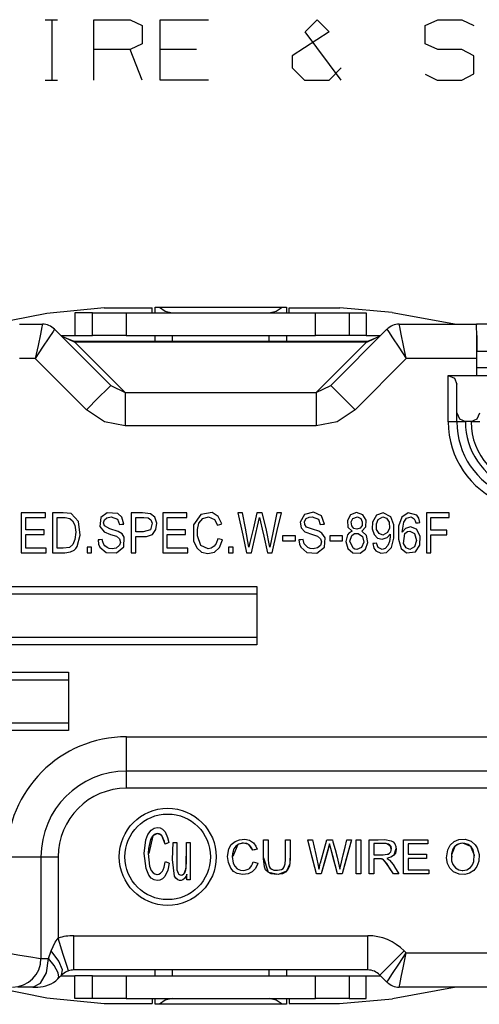
# Model space of a CAD drawing. Units: inches. Extents: x 0 to 16.4, y 0 to 36.1.
# Drawn here: x 2 to 2.6, y 27.3 to 28.6 of the extents above; entities that cross this region are included whole.
import ezdxf

# ---------------------------------------------------------------- set-up
doc = ezdxf.new("R2010")
doc.units = ezdxf.units.IN
doc.header["$MEASUREMENT"] = 0
doc.layers.add('dims', color=7, linetype='Continuous', true_color=0xffffff)
doc.layers.add('geom', color=7, linetype='Continuous', true_color=0xffffff)

msp = doc.modelspace()

# ---------------------------------------------------------------- linework, layer by layer
at = {"layer": 'dims', "color": 7, "linetype": 'Continuous'}
for p, q in [((2.0321, 28.5865), (2.048, 28.5865)), ((2.0405, 28.5865), (2.0405, 28.5073)), ((2.096, 28.5073), (2.096, 28.5865)), ((2.096, 28.5865), (2.1435, 28.5865)), ((2.1435, 28.5865), (2.1593, 28.579)), ((2.1831, 28.5073), (2.1831, 28.5865)), ((2.1831, 28.5865), (2.2465, 28.5865)), ((2.3733, 28.5706), (2.3891, 28.5865)), ((2.3891, 28.5865), (2.405, 28.5706)), ((2.531, 28.579), (2.5476, 28.5865)), ((2.5476, 28.5865), (2.5793, 28.5865)), ((2.5793, 28.5865), (2.5951, 28.579)), ((2.1593, 28.579), (2.1593, 28.5548)), ((2.405, 28.5706), (2.3566, 28.539)), ((2.4208, 28.5073), (2.3733, 28.5706)), ((2.531, 28.5548), (2.531, 28.579)), ((2.1435, 28.5473), (2.096, 28.5473)), ((2.1593, 28.5548), (2.1435, 28.5473)), ((2.1593, 28.5073), (2.1435, 28.5473)), ((2.2306, 28.5473), (2.1831, 28.5473)), ((2.5476, 28.5473), (2.531, 28.5548)), ((2.5793, 28.5473), (2.5476, 28.5473)), ((2.5951, 28.539), (2.5793, 28.5473)), ((2.3566, 28.539), (2.3566, 28.5231)), ((2.5951, 28.5156), (2.5951, 28.539)), ((2.3566, 28.5231), (2.3725, 28.5073)), ((2.405, 28.5073), (2.4208, 28.5231)), ((2.0321, 28.5073), (2.048, 28.5073)), ((2.2465, 28.5073), (2.1831, 28.5073)), ((2.3725, 28.5073), (2.405, 28.5073)), ((2.531, 28.5148), (2.5468, 28.5073)), ((2.5468, 28.5073), (2.5793, 28.5073)), ((2.5793, 28.5073), (2.5951, 28.5156))]:
    msp.add_line(p, q, dxfattribs=at)
at = {"layer": 'geom', "color": 7, "linetype": 'Continuous'}
for p, q in [((2.1096, 28.2084), (2.034, 28.2009)), ((2.1096, 28.2084), (2.1726, 28.2084)), ((2.1726, 28.2019), (2.1726, 28.2084)), ((2.1764, 28.2094), (2.1779, 28.2094)), ((2.1764, 28.2019), (2.1764, 28.2094)), ((2.1779, 28.2094), (2.1821, 28.2094)), ((2.1821, 28.2094), (2.3432, 28.2094)), ((2.1821, 28.2094), (2.1897, 28.2038)), ((2.3356, 28.2038), (2.3432, 28.2094)), ((2.3432, 28.2094), (2.3474, 28.2094)), ((2.3474, 28.2094), (2.3489, 28.2094)), ((2.3489, 28.2094), (2.3489, 28.2019)), ((2.3526, 28.2084), (2.419, 28.2084)), ((2.3526, 28.2019), (2.3526, 28.2084)), ((2.488, 28.2022), (2.419, 28.2084)), ((2.034, 28.2009), (1.9873, 28.1916)), ((2.0711, 28.2019), (2.0711, 28.1719)), ((2.0939, 28.2019), (2.0711, 28.2019)), ((2.0939, 28.2019), (2.1022, 28.2019)), ((2.0939, 28.1719), (2.0939, 28.2019)), ((2.1022, 28.2019), (2.1181, 28.2019)), ((2.1181, 28.2019), (2.1382, 28.2019)), ((2.1382, 28.2019), (2.3869, 28.2019)), ((2.1382, 28.2019), (2.1382, 28.1719)), ((2.1897, 28.2038), (2.1989, 28.2019)), ((2.3264, 28.2019), (2.3356, 28.2038)), ((2.3869, 28.2019), (2.4071, 28.2019)), ((2.3869, 28.1719), (2.3869, 28.2019)), ((2.4071, 28.2019), (2.423, 28.2019)), ((2.423, 28.2019), (2.4312, 28.2019)), ((2.4312, 28.2019), (2.4538, 28.2019)), ((2.4312, 28.2019), (2.4312, 28.1719)), ((2.4538, 28.2019), (2.4538, 28.1719)), ((2.488, 28.2022), (2.5724, 28.1869)), ((1.9982, 28.1869), (2.0283, 28.1869)), ((2.0276, 28.1834), (2.0256, 28.1737)), ((2.0283, 28.1869), (2.0276, 28.1834)), ((2.497, 28.1869), (2.5986, 28.1869)), ((2.4977, 28.1834), (2.497, 28.1869)), ((2.4997, 28.1737), (2.4977, 28.1834)), ((2.5987, 28.1869), (2.5986, 28.1869)), ((2.5988, 28.1834), (2.5986, 28.1869)), ((2.5987, 28.1869), (2.5987, 28.1861)), ((2.6999, 28.1869), (2.5987, 28.1869)), ((2.5989, 28.1737), (2.5988, 28.1834)), ((2.0256, 28.1737), (2.0226, 28.1591)), ((2.0368, 28.169), (2.0286, 28.1566)), ((2.0423, 28.1774), (2.0368, 28.169)), ((2.0442, 28.1803), (2.0423, 28.1774)), ((2.0442, 28.1803), (2.118, 28.1065)), ((2.0526, 28.1719), (2.0711, 28.1719)), ((2.0705, 28.1633), (2.0535, 28.171)), ((2.0535, 28.171), (2.0695, 28.1644)), ((2.0711, 28.1719), (2.0939, 28.1719)), ((2.1022, 28.1719), (2.0939, 28.1719)), ((2.1181, 28.1719), (2.1022, 28.1719)), ((2.1382, 28.1719), (2.1181, 28.1719)), ((2.1382, 28.1719), (2.3869, 28.1719)), ((2.1764, 28.1644), (2.1764, 28.1719)), ((2.1989, 28.1719), (2.1989, 28.1644)), ((2.3264, 28.1644), (2.3264, 28.1719)), ((2.3489, 28.1719), (2.3489, 28.1644)), ((2.4071, 28.1719), (2.3869, 28.1719)), ((2.423, 28.1719), (2.4071, 28.1719)), ((2.4073, 28.1065), (2.481, 28.1803)), ((2.4312, 28.1719), (2.423, 28.1719)), ((2.4538, 28.1719), (2.4312, 28.1719)), ((2.4538, 28.1719), (2.4726, 28.1719)), ((2.4717, 28.171), (2.4548, 28.1633)), ((2.4558, 28.1644), (2.4717, 28.171)), ((2.481, 28.1803), (2.483, 28.1774)), ((2.483, 28.1774), (2.4884, 28.169)), ((2.4884, 28.169), (2.4966, 28.1566)), ((2.5027, 28.1591), (2.4997, 28.1737)), ((2.599, 28.1591), (2.5989, 28.1737)), ((2.5989, 28.1721), (2.5992, 28.151)), ((2.0226, 28.1591), (2.019, 28.1419)), ((2.0286, 28.1566), (2.019, 28.1419)), ((2.0695, 28.1644), (2.0711, 28.1644)), ((2.07, 28.1641), (2.0695, 28.1644)), ((2.0705, 28.1633), (2.07, 28.1641)), ((2.0711, 28.1633), (2.0705, 28.1633)), ((2.0711, 28.1644), (2.4542, 28.1644)), ((2.0711, 28.1641), (2.0711, 28.1644)), ((2.0711, 28.1633), (2.0711, 28.1641)), ((2.4542, 28.1633), (2.0711, 28.1633)), ((2.0711, 28.1633), (2.1372, 28.0972)), ((2.3881, 28.0972), (2.4542, 28.1633)), ((2.4542, 28.1644), (2.4558, 28.1644)), ((2.4542, 28.1641), (2.4542, 28.1644)), ((2.4542, 28.1633), (2.4542, 28.1641)), ((2.4548, 28.1633), (2.4542, 28.1633)), ((2.4548, 28.1633), (2.4553, 28.1641)), ((2.4553, 28.1641), (2.4558, 28.1644)), ((2.4966, 28.1566), (2.5063, 28.1419)), ((2.5063, 28.1419), (2.5027, 28.1591)), ((2.599, 28.1419), (2.599, 28.1591)), ((2.5992, 28.13), (2.5992, 28.151)), ((2.6999, 28.151), (2.5992, 28.151)), ((2.019, 28.1419), (1.9983, 28.1419)), ((2.0862, 28.0747), (2.019, 28.1419)), ((2.5063, 28.1419), (2.4391, 28.0747)), ((2.599, 28.1419), (2.5063, 28.1419)), ((2.599, 28.1194), (2.599, 28.1419)), ((2.5992, 28.1194), (2.5992, 28.13)), ((2.5992, 28.13), (2.6565, 28.13)), ((2.5615, 28.0586), (2.5615, 28.1194)), ((2.5615, 28.1194), (2.599, 28.1194)), ((2.5615, 28.1194), (2.5695, 28.1161)), ((2.599, 28.1194), (2.614, 28.1194)), ((2.118, 28.1065), (2.1137, 28.1022)), ((2.118, 28.1065), (2.1372, 28.0972)), ((2.3881, 28.0972), (2.4073, 28.1065)), ((2.4073, 28.1065), (2.4115, 28.1022)), ((2.5695, 28.1161), (2.5728, 28.1081)), ((2.5728, 28.0706), (2.5728, 28.1081)), ((2.1021, 28.0906), (2.0862, 28.0747)), ((2.1137, 28.1022), (2.1021, 28.0906)), ((2.1372, 28.0972), (2.3881, 28.0972)), ((2.1372, 28.0972), (2.1372, 28.0886)), ((2.3881, 28.0972), (2.3881, 28.0886)), ((2.4115, 28.1022), (2.4232, 28.0906)), ((2.4232, 28.0906), (2.4391, 28.0747)), ((2.1372, 28.0886), (2.1372, 28.0729)), ((2.3881, 28.0886), (2.3881, 28.0729)), ((2.1097, 28.0589), (2.0862, 28.0747)), ((2.1372, 28.0729), (2.1372, 28.0533)), ((2.3881, 28.0729), (2.3881, 28.0533)), ((2.4391, 28.0747), (2.4155, 28.0589)), ((2.5728, 28.0586), (2.5728, 28.0706)), ((2.5728, 28.0706), (2.5761, 28.0627)), ((2.5995, 28.0627), (2.6028, 28.0706)), ((2.1372, 28.0533), (2.1097, 28.0589)), ((2.3881, 28.0533), (2.1372, 28.0533)), ((2.4155, 28.0589), (2.3881, 28.0533)), ((2.5695, 28.0586), (2.5615, 28.0586)), ((2.5728, 28.0586), (2.5695, 28.0586)), ((2.5761, 28.0586), (2.5728, 28.0586)), ((2.5761, 28.0627), (2.584, 28.0594)), ((2.584, 28.0586), (2.5761, 28.0586)), ((2.5915, 28.0594), (2.584, 28.0594)), ((2.584, 28.0594), (2.584, 28.0586)), ((2.5915, 28.0594), (2.5995, 28.0627)), ((2.5915, 28.0586), (2.5915, 28.0594)), ((2.5995, 28.0586), (2.5915, 28.0586)), ((2.6028, 28.0586), (2.5995, 28.0586)), ((2.0144, 27.9394), (2.0004, 27.9394)), ((2.0004, 27.9394), (2.0004, 27.91)), ((2.0323, 27.9394), (2.0144, 27.9394)), ((2.0323, 27.9366), (2.0323, 27.9394)), ((2.0323, 27.9332), (2.0323, 27.9366)), ((2.0556, 27.9394), (2.0417, 27.9394)), ((2.0417, 27.9394), (2.0417, 27.91)), ((2.0659, 27.9383), (2.0556, 27.9394)), ((2.0757, 27.9279), (2.0659, 27.9383)), ((2.1133, 27.9395), (2.105, 27.9332)), ((2.1273, 27.9383), (2.1133, 27.9395)), ((2.1325, 27.9336), (2.1273, 27.9383)), ((2.16, 27.9394), (2.145, 27.9394)), ((2.145, 27.9394), (2.145, 27.91)), ((2.1705, 27.9382), (2.16, 27.9394)), ((2.1759, 27.9338), (2.1705, 27.9382)), ((2.2003, 27.9394), (2.1863, 27.9394)), ((2.1863, 27.9394), (2.1863, 27.91)), ((2.2181, 27.9394), (2.2003, 27.9394)), ((2.2181, 27.9366), (2.2181, 27.9394)), ((2.2181, 27.9332), (2.2181, 27.9366)), ((2.2363, 27.9373), (2.2268, 27.9235)), ((2.2513, 27.9396), (2.2363, 27.9373)), ((2.2594, 27.9345), (2.2513, 27.9396)), ((2.2878, 27.9394), (2.2851, 27.9394)), ((2.2851, 27.9394), (2.2915, 27.91)), ((2.2913, 27.9394), (2.2878, 27.9394)), ((2.2951, 27.9194), (2.2913, 27.9394)), ((2.3102, 27.9394), (2.3055, 27.9195)), ((2.3133, 27.9394), (2.3102, 27.9394)), ((2.3172, 27.9394), (2.3133, 27.9394)), ((2.3221, 27.9189), (2.3172, 27.9394)), ((2.3363, 27.9394), (2.3309, 27.9132)), ((2.3389, 27.9394), (2.3363, 27.9394)), ((2.3368, 27.9163), (2.3422, 27.9394)), ((2.3422, 27.9394), (2.3389, 27.9394)), ((2.3725, 27.9372), (2.3671, 27.9272)), ((2.3846, 27.9401), (2.3725, 27.9372)), ((2.3951, 27.9353), (2.3846, 27.9401)), ((2.4331, 27.9367), (2.4289, 27.9294)), ((2.441, 27.9396), (2.4331, 27.9367)), ((2.4492, 27.9369), (2.441, 27.9396)), ((2.4537, 27.9298), (2.4492, 27.9369)), ((2.4671, 27.9364), (2.462, 27.9269)), ((2.4761, 27.9395), (2.4671, 27.9364)), ((2.486, 27.934), (2.4761, 27.9395)), ((2.5086, 27.9393), (2.5004, 27.9336)), ((2.5203, 27.9361), (2.5086, 27.9393)), ((2.5227, 27.9325), (2.5203, 27.9361)), ((2.546, 27.9394), (2.5329, 27.9394)), ((2.5329, 27.9394), (2.5329, 27.91)), ((2.5626, 27.9394), (2.546, 27.9394)), ((2.5626, 27.9366), (2.5626, 27.9394)), ((2.5626, 27.9332), (2.5626, 27.9366)), ((2.0064, 27.9261), (2.0064, 27.9332)), ((2.0064, 27.9332), (2.0209, 27.9332)), ((2.0064, 27.9171), (2.0064, 27.9261)), ((2.0209, 27.9332), (2.0323, 27.9332)), ((2.0477, 27.9332), (2.0583, 27.9331)), ((2.0477, 27.9155), (2.0477, 27.9332)), ((2.0583, 27.9331), (2.0642, 27.9321)), ((2.0642, 27.9321), (2.068, 27.9289)), ((2.068, 27.9289), (2.0709, 27.923)), ((2.0709, 27.923), (2.072, 27.9138)), ((2.078, 27.9099), (2.0757, 27.9279)), ((2.105, 27.9332), (2.1038, 27.9214)), ((2.1087, 27.926), (2.1098, 27.93)), ((2.1098, 27.9223), (2.1087, 27.926)), ((2.1098, 27.93), (2.113, 27.9329)), ((2.113, 27.9329), (2.1188, 27.934)), ((2.1188, 27.934), (2.1271, 27.9308)), ((2.1271, 27.9308), (2.1295, 27.9241)), ((2.1295, 27.9241), (2.1327, 27.9243)), ((2.1352, 27.9245), (2.1325, 27.9336)), ((2.1327, 27.9243), (2.1352, 27.9245)), ((2.1509, 27.9332), (2.1615, 27.9332)), ((2.1509, 27.9249), (2.1509, 27.9332)), ((2.1509, 27.9144), (2.1509, 27.9249)), ((2.1615, 27.9332), (2.1674, 27.9327)), ((2.1674, 27.9327), (2.1706, 27.9302)), ((2.1723, 27.9258), (2.1701, 27.9169)), ((2.1706, 27.9302), (2.1723, 27.9258)), ((2.1785, 27.9259), (2.1759, 27.9338)), ((2.1775, 27.9174), (2.1785, 27.9259)), ((2.1922, 27.9261), (2.1922, 27.9332)), ((2.1922, 27.9332), (2.2067, 27.9332)), ((2.1922, 27.9171), (2.1922, 27.9261)), ((2.2067, 27.9332), (2.2181, 27.9332)), ((2.2268, 27.9235), (2.227, 27.9025)), ((2.232, 27.9176), (2.234, 27.9258)), ((2.234, 27.9258), (2.2389, 27.9318)), ((2.2389, 27.9318), (2.2465, 27.934)), ((2.2465, 27.934), (2.2546, 27.9307)), ((2.2546, 27.9307), (2.2584, 27.9232)), ((2.2584, 27.9232), (2.2616, 27.9241)), ((2.2641, 27.9248), (2.2594, 27.9345)), ((2.2616, 27.9241), (2.2641, 27.9248)), ((2.311, 27.922), (2.3136, 27.933)), ((2.3136, 27.933), (2.3148, 27.9274)), ((2.3148, 27.9274), (2.3169, 27.9181)), ((2.3671, 27.9272), (2.3683, 27.9198)), ((2.3728, 27.9281), (2.375, 27.9317)), ((2.3729, 27.9239), (2.3728, 27.9281)), ((2.3753, 27.9207), (2.3729, 27.9239)), ((2.375, 27.9317), (2.3786, 27.9335)), ((2.3786, 27.9335), (2.3827, 27.934)), ((2.3827, 27.934), (2.391, 27.9308)), ((2.391, 27.9308), (2.3934, 27.9241)), ((2.3934, 27.9241), (2.3966, 27.9243)), ((2.399, 27.9245), (2.3951, 27.9353)), ((2.3966, 27.9243), (2.399, 27.9245)), ((2.4289, 27.9294), (2.4296, 27.9207)), ((2.4341, 27.9273), (2.4361, 27.9318)), ((2.4347, 27.9224), (2.4341, 27.9273)), ((2.4361, 27.9318), (2.4421, 27.9342)), ((2.4421, 27.9342), (2.4467, 27.9318)), ((2.4483, 27.9227), (2.4457, 27.919)), ((2.4467, 27.9318), (2.4486, 27.9276)), ((2.4486, 27.9276), (2.4483, 27.9227)), ((2.4534, 27.9211), (2.4537, 27.9298)), ((2.462, 27.9269), (2.4617, 27.9183)), ((2.4671, 27.9247), (2.4695, 27.9307)), ((2.4674, 27.9174), (2.4671, 27.9247)), ((2.4695, 27.9307), (2.4757, 27.9342)), ((2.4757, 27.9342), (2.4805, 27.9324)), ((2.4805, 27.9324), (2.4837, 27.927)), ((2.4837, 27.927), (2.4841, 27.9194)), ((2.49, 27.9235), (2.486, 27.934)), ((2.4902, 27.9063), (2.49, 27.9235)), ((2.5004, 27.9336), (2.4963, 27.9218)), ((2.501, 27.914), (2.503, 27.927)), ((2.503, 27.927), (2.5066, 27.9325)), ((2.5066, 27.9325), (2.5126, 27.9341)), ((2.5126, 27.9341), (2.5168, 27.9315)), ((2.5168, 27.9315), (2.5181, 27.929)), ((2.5181, 27.929), (2.5189, 27.9261)), ((2.5189, 27.9261), (2.5219, 27.9264)), ((2.5219, 27.9264), (2.5243, 27.9265)), ((2.5243, 27.9265), (2.5227, 27.9325)), ((2.5388, 27.926), (2.5388, 27.9332)), ((2.5388, 27.9332), (2.5522, 27.9332)), ((2.5388, 27.9168), (2.5388, 27.926)), ((2.5522, 27.9332), (2.5626, 27.9332)), ((2.0004, 27.91), (2.0004, 27.8869)), ((2.017, 27.9171), (2.0064, 27.9171)), ((2.0064, 27.903), (2.0064, 27.9108)), ((2.0064, 27.9108), (2.0199, 27.9108)), ((2.0305, 27.9171), (2.017, 27.9171)), ((2.0199, 27.9108), (2.0305, 27.9108)), ((2.0305, 27.9143), (2.0305, 27.9171)), ((2.0305, 27.9108), (2.0305, 27.9143)), ((2.0417, 27.91), (2.0417, 27.8869)), ((2.0477, 27.8931), (2.0477, 27.9155)), ((2.072, 27.9138), (2.0711, 27.9043)), ((2.0739, 27.8952), (2.078, 27.9099)), ((2.1038, 27.9214), (2.1094, 27.9143)), ((2.1094, 27.9143), (2.1178, 27.911)), ((2.1168, 27.9185), (2.1098, 27.9223)), ((2.128, 27.9149), (2.1168, 27.9185)), ((2.1178, 27.911), (2.1257, 27.9085)), ((2.1329, 27.9116), (2.128, 27.9149)), ((2.1356, 27.9072), (2.1329, 27.9116)), ((2.145, 27.91), (2.145, 27.8869)), ((2.1608, 27.9144), (2.1509, 27.9144)), ((2.1701, 27.9169), (2.1608, 27.9144)), ((2.165, 27.9083), (2.173, 27.9109)), ((2.173, 27.9109), (2.1775, 27.9174)), ((2.1863, 27.91), (2.1863, 27.8869)), ((2.2028, 27.9171), (2.1922, 27.9171)), ((2.1922, 27.903), (2.1922, 27.9108)), ((2.1922, 27.9108), (2.2057, 27.9108)), ((2.2164, 27.9171), (2.2028, 27.9171)), ((2.2057, 27.9108), (2.2164, 27.9108)), ((2.2164, 27.9143), (2.2164, 27.9171)), ((2.2164, 27.9108), (2.2164, 27.9143)), ((2.232, 27.909), (2.232, 27.9176)), ((2.2915, 27.91), (2.2966, 27.8869)), ((2.2997, 27.8942), (2.2951, 27.9194)), ((2.3055, 27.9195), (2.3018, 27.9039)), ((2.3029, 27.8869), (2.3087, 27.9121)), ((2.3087, 27.9121), (2.311, 27.922)), ((2.3169, 27.9181), (2.3191, 27.9088)), ((2.327, 27.8942), (2.3221, 27.9189)), ((2.3309, 27.9132), (2.327, 27.8942)), ((2.33, 27.8869), (2.3368, 27.9163)), ((2.3683, 27.9198), (2.3732, 27.9143)), ((2.3732, 27.9143), (2.3831, 27.9107)), ((2.3831, 27.9178), (2.3753, 27.9207)), ((2.3913, 27.9152), (2.3831, 27.9178)), ((2.3831, 27.9107), (2.3895, 27.9085)), ((2.3953, 27.9128), (2.3913, 27.9152)), ((2.3997, 27.9065), (2.3953, 27.9128)), ((2.429, 27.9105), (2.4269, 27.9016)), ((2.4312, 27.9131), (2.429, 27.9105)), ((2.4296, 27.9207), (2.4351, 27.9152)), ((2.4351, 27.9152), (2.4312, 27.9131)), ((2.4373, 27.9189), (2.4347, 27.9224)), ((2.4348, 27.9095), (2.4385, 27.9121)), ((2.4414, 27.9177), (2.4373, 27.9189)), ((2.4385, 27.9121), (2.4433, 27.9123)), ((2.4457, 27.919), (2.4414, 27.9177)), ((2.4433, 27.9123), (2.4488, 27.9082)), ((2.4478, 27.9152), (2.4534, 27.9211)), ((2.4542, 27.9096), (2.4478, 27.9152)), ((2.4558, 27.9004), (2.4542, 27.9096)), ((2.4617, 27.9183), (2.4641, 27.9111)), ((2.4641, 27.9111), (2.4687, 27.9063)), ((2.4705, 27.9122), (2.4674, 27.9174)), ((2.4755, 27.9102), (2.4705, 27.9122)), ((2.4818, 27.9134), (2.4755, 27.9102)), ((2.4814, 27.907), (2.4851, 27.9115)), ((2.4841, 27.9194), (2.4818, 27.9134)), ((2.4851, 27.9115), (2.4851, 27.9079)), ((2.4963, 27.9218), (2.4959, 27.9046)), ((2.5052, 27.9188), (2.501, 27.914)), ((2.5026, 27.8991), (2.5045, 27.9122)), ((2.5045, 27.9122), (2.5078, 27.9148)), ((2.5119, 27.921), (2.5052, 27.9188)), ((2.5078, 27.9148), (2.5109, 27.9154)), ((2.5109, 27.9154), (2.5173, 27.9121)), ((2.5198, 27.9177), (2.5119, 27.921)), ((2.5173, 27.9121), (2.5196, 27.9031)), ((2.5246, 27.9087), (2.5198, 27.9177)), ((2.5329, 27.91), (2.5329, 27.8869)), ((2.5479, 27.9168), (2.5388, 27.9168)), ((2.5388, 27.9002), (2.5388, 27.9106)), ((2.5388, 27.9106), (2.5504, 27.9106)), ((2.5595, 27.9168), (2.5479, 27.9168)), ((2.5504, 27.9106), (2.5595, 27.9106)), ((2.5595, 27.9141), (2.5595, 27.9168)), ((2.5595, 27.9106), (2.5595, 27.9141)), ((2.0064, 27.8931), (2.0064, 27.903)), ((2.0684, 27.8978), (2.0637, 27.894)), ((2.0711, 27.9043), (2.0684, 27.8978)), ((2.1039, 27.9041), (2.1014, 27.9038)), ((2.1014, 27.9038), (2.1022, 27.8982)), ((2.1022, 27.8982), (2.1038, 27.8944)), ((2.107, 27.9044), (2.1039, 27.9041)), ((2.1075, 27.9012), (2.107, 27.9044)), ((2.1088, 27.8979), (2.1075, 27.9012)), ((2.1104, 27.8959), (2.1088, 27.8979)), ((2.1297, 27.8967), (2.1253, 27.8931)), ((2.1257, 27.9085), (2.1297, 27.9054)), ((2.1297, 27.9054), (2.1309, 27.9006)), ((2.1309, 27.9006), (2.1297, 27.8967)), ((2.1351, 27.8949), (2.1356, 27.9072)), ((2.1509, 27.9082), (2.165, 27.9083)), ((2.1509, 27.8988), (2.1509, 27.9082)), ((2.1509, 27.8869), (2.1509, 27.8988)), ((2.1922, 27.8931), (2.1922, 27.903)), ((2.227, 27.9025), (2.231, 27.8935)), ((2.2364, 27.8965), (2.232, 27.909)), ((2.2567, 27.8991), (2.2541, 27.8955)), ((2.2587, 27.9054), (2.2567, 27.8991)), ((2.2614, 27.9046), (2.2587, 27.9054)), ((2.2609, 27.8938), (2.2648, 27.9037)), ((2.2648, 27.9037), (2.2614, 27.9046)), ((2.301, 27.9002), (2.2997, 27.8942)), ((2.3018, 27.9039), (2.301, 27.9002)), ((2.3191, 27.9088), (2.3241, 27.8869)), ((2.3512, 27.909), (2.3437, 27.909)), ((2.3437, 27.909), (2.3437, 27.9054)), ((2.3437, 27.9054), (2.3437, 27.9026)), ((2.3437, 27.9026), (2.3532, 27.9026)), ((2.3607, 27.909), (2.3512, 27.909)), ((2.3532, 27.9026), (2.3607, 27.9026)), ((2.3607, 27.9062), (2.3607, 27.909)), ((2.3607, 27.9026), (2.3607, 27.9062)), ((2.3677, 27.9041), (2.3653, 27.9038)), ((2.3653, 27.9038), (2.3661, 27.8982)), ((2.3661, 27.8982), (2.3677, 27.8944)), ((2.3709, 27.9044), (2.3677, 27.9041)), ((2.3724, 27.8985), (2.3709, 27.9044)), ((2.3771, 27.8938), (2.3724, 27.8985)), ((2.3895, 27.9085), (2.3936, 27.9054)), ((2.3936, 27.8966), (2.3897, 27.8934)), ((2.3936, 27.9054), (2.3948, 27.9011)), ((2.3948, 27.9011), (2.3936, 27.8966)), ((2.3987, 27.8943), (2.3997, 27.9065)), ((2.4131, 27.909), (2.4057, 27.909)), ((2.4057, 27.909), (2.4057, 27.9054)), ((2.4057, 27.9054), (2.4057, 27.9026)), ((2.4057, 27.9026), (2.4152, 27.9026)), ((2.4227, 27.909), (2.4131, 27.909)), ((2.4152, 27.9026), (2.4227, 27.9026)), ((2.4227, 27.9062), (2.4227, 27.909)), ((2.4227, 27.9026), (2.4227, 27.9062)), ((2.4269, 27.9016), (2.4294, 27.8925)), ((2.4323, 27.9022), (2.4348, 27.9095)), ((2.4366, 27.8928), (2.4323, 27.9022)), ((2.4504, 27.9007), (2.4476, 27.894)), ((2.4488, 27.9082), (2.4504, 27.9007)), ((2.4528, 27.8917), (2.4558, 27.9004)), ((2.4645, 27.8992), (2.4622, 27.8991)), ((2.4622, 27.8991), (2.4638, 27.893)), ((2.4674, 27.8995), (2.4645, 27.8992)), ((2.4696, 27.8938), (2.4674, 27.8995)), ((2.4687, 27.9063), (2.4746, 27.9046)), ((2.4746, 27.9046), (2.4814, 27.907)), ((2.4842, 27.9018), (2.4823, 27.8963)), ((2.4848, 27.9048), (2.4842, 27.9018)), ((2.4851, 27.9079), (2.4848, 27.9048)), ((2.487, 27.894), (2.4902, 27.9063)), ((2.4959, 27.9046), (2.4996, 27.8924)), ((2.506, 27.8934), (2.5026, 27.8991)), ((2.5196, 27.9031), (2.517, 27.8946)), ((2.5183, 27.8883), (2.524, 27.897)), ((2.524, 27.897), (2.5246, 27.9087)), ((2.5388, 27.8869), (2.5388, 27.9002)), ((2.0004, 27.8869), (2.0188, 27.8869)), ((2.0182, 27.8931), (2.0064, 27.8931)), ((2.0333, 27.8931), (2.0182, 27.8931)), ((2.0188, 27.8869), (2.0333, 27.8869)), ((2.0333, 27.8903), (2.0333, 27.8931)), ((2.0333, 27.8869), (2.0333, 27.8903)), ((2.0417, 27.8869), (2.0506, 27.8869)), ((2.0555, 27.8931), (2.0477, 27.8931)), ((2.0506, 27.8869), (2.0576, 27.8869)), ((2.0637, 27.894), (2.0555, 27.8931)), ((2.0576, 27.8869), (2.0654, 27.888)), ((2.0654, 27.888), (2.0699, 27.8904)), ((2.0699, 27.8904), (2.0723, 27.8927)), ((2.0723, 27.8927), (2.0739, 27.8952)), ((2.0896, 27.8941), (2.0869, 27.8941)), ((2.0869, 27.8941), (2.0869, 27.89)), ((2.0869, 27.89), (2.0869, 27.8869)), ((2.0869, 27.8869), (2.0903, 27.8869)), ((2.093, 27.8941), (2.0896, 27.8941)), ((2.0903, 27.8869), (2.093, 27.8869)), ((2.093, 27.8909), (2.093, 27.8941)), ((2.093, 27.8869), (2.093, 27.8909)), ((2.1038, 27.8944), (2.1122, 27.8873)), ((2.1132, 27.8938), (2.1104, 27.8959)), ((2.1122, 27.8873), (2.1255, 27.8868)), ((2.116, 27.8927), (2.1132, 27.8938)), ((2.12, 27.8922), (2.116, 27.8927)), ((2.1253, 27.8931), (2.12, 27.8922)), ((2.1255, 27.8868), (2.1351, 27.8949)), ((2.145, 27.8869), (2.1483, 27.8869)), ((2.1483, 27.8869), (2.1509, 27.8869)), ((2.1863, 27.8869), (2.2047, 27.8869)), ((2.2041, 27.8931), (2.1922, 27.8931)), ((2.2192, 27.8931), (2.2041, 27.8931)), ((2.2047, 27.8869), (2.2192, 27.8869)), ((2.2192, 27.8903), (2.2192, 27.8931)), ((2.2192, 27.8869), (2.2192, 27.8903)), ((2.231, 27.8935), (2.2374, 27.8879)), ((2.2459, 27.8922), (2.2364, 27.8965)), ((2.2374, 27.8879), (2.2456, 27.8861)), ((2.2456, 27.8861), (2.2543, 27.8878)), ((2.2499, 27.8929), (2.2459, 27.8922)), ((2.2541, 27.8955), (2.2499, 27.8929)), ((2.2543, 27.8878), (2.2609, 27.8938)), ((2.2754, 27.8941), (2.2727, 27.8941)), ((2.2727, 27.8941), (2.2727, 27.89)), ((2.2727, 27.89), (2.2727, 27.8869)), ((2.2727, 27.8869), (2.2761, 27.8869)), ((2.2788, 27.8941), (2.2754, 27.8941)), ((2.2761, 27.8869), (2.2788, 27.8869)), ((2.2788, 27.8909), (2.2788, 27.8941)), ((2.2788, 27.8869), (2.2788, 27.8909)), ((2.2966, 27.8869), (2.3001, 27.8869)), ((2.3001, 27.8869), (2.3029, 27.8869)), ((2.3241, 27.8869), (2.3274, 27.8869)), ((2.3274, 27.8869), (2.33, 27.8869)), ((2.3677, 27.8944), (2.3759, 27.8873)), ((2.3759, 27.8873), (2.3889, 27.8866)), ((2.3799, 27.8927), (2.3771, 27.8938)), ((2.3839, 27.8922), (2.3799, 27.8927)), ((2.3897, 27.8934), (2.3839, 27.8922)), ((2.3889, 27.8866), (2.3987, 27.8943)), ((2.4294, 27.8925), (2.4363, 27.8869)), ((2.4363, 27.8869), (2.4456, 27.8866)), ((2.4387, 27.8918), (2.4366, 27.8928)), ((2.4414, 27.8914), (2.4387, 27.8918)), ((2.4476, 27.894), (2.4414, 27.8914)), ((2.4456, 27.8866), (2.4528, 27.8917)), ((2.4638, 27.893), (2.4662, 27.8895)), ((2.4662, 27.8895), (2.4727, 27.8862)), ((2.4748, 27.8914), (2.4696, 27.8938)), ((2.4727, 27.8862), (2.4805, 27.8874)), ((2.4788, 27.8924), (2.4748, 27.8914)), ((2.4823, 27.8963), (2.4788, 27.8924)), ((2.4805, 27.8874), (2.487, 27.894)), ((2.4996, 27.8924), (2.5067, 27.8867)), ((2.5111, 27.8914), (2.506, 27.8934)), ((2.5067, 27.8867), (2.5183, 27.8883)), ((2.517, 27.8946), (2.5111, 27.8914)), ((2.5329, 27.8869), (2.5362, 27.8869)), ((2.5362, 27.8869), (2.5388, 27.8869)), ((1.6724, 27.8426), (2.3099, 27.8426)), ((2.3099, 27.8324), (1.6724, 27.8324)), ((2.3099, 27.8426), (2.3099, 27.7661)), ((1.6724, 27.7763), (2.3099, 27.7763)), ((2.3099, 27.7661), (1.6724, 27.7661)), ((1.6724, 27.7301), (2.0624, 27.7301)), ((2.0624, 27.7301), (2.0624, 27.6536)), ((2.0624, 27.7199), (1.6724, 27.7199)), ((1.6724, 27.6638), (2.0624, 27.6638)), ((2.0624, 27.6536), (1.6724, 27.6536)), ((2.1389, 27.6454), (2.8604, 27.6454)), ((2.1389, 27.6229), (2.1389, 27.6454)), ((2.1389, 27.6064), (2.1389, 27.6229)), ((2.1389, 27.6004), (2.1389, 27.6064)), ((2.8754, 27.6004), (2.1389, 27.6004)), ((2.1389, 27.5938), (2.1389, 27.6004)), ((2.1389, 27.5779), (2.1389, 27.5938)), ((2.9354, 27.5779), (2.1389, 27.5779)), ((2.1669, 27.517), (2.1714, 27.5231)), ((2.1714, 27.5231), (2.175, 27.5254)), ((2.175, 27.5254), (2.1792, 27.5264)), ((2.1792, 27.5264), (2.183, 27.5259)), ((2.183, 27.5259), (2.1862, 27.5242)), ((2.1862, 27.5242), (2.1895, 27.5206)), ((2.1622, 27.4921), (2.1643, 27.5101)), ((2.1643, 27.5101), (2.1669, 27.517)), ((2.1701, 27.5107), (2.1676, 27.4989)), ((2.1732, 27.5156), (2.1679, 27.4922)), ((2.1728, 27.5152), (2.1701, 27.5107)), ((2.175, 27.5172), (2.1728, 27.5152)), ((2.1796, 27.5185), (2.1732, 27.5156)), ((2.1778, 27.5183), (2.175, 27.5172)), ((2.1796, 27.5185), (2.1778, 27.5183)), ((2.1852, 27.5158), (2.1796, 27.5185)), ((2.1816, 27.5182), (2.1796, 27.5185)), ((2.1837, 27.5172), (2.1816, 27.5182)), ((2.1858, 27.5151), (2.1837, 27.5172)), ((2.1895, 27.5046), (2.1852, 27.5158)), ((2.1887, 27.5081), (2.1858, 27.5151)), ((2.1895, 27.5206), (2.1928, 27.5132)), ((2.1928, 27.5132), (2.1943, 27.5066)), ((2.2816, 27.5082), (2.2873, 27.5104)), ((2.2873, 27.5104), (2.2943, 27.511)), ((2.2943, 27.511), (2.3004, 27.5097)), ((2.3004, 27.5097), (2.3057, 27.5062)), ((2.3187, 27.4858), (2.3187, 27.5104)), ((2.3187, 27.5104), (2.3249, 27.5104)), ((2.3249, 27.5104), (2.3249, 27.5036)), ((2.3475, 27.4845), (2.3475, 27.5104)), ((2.3475, 27.5104), (2.3537, 27.5104)), ((2.3537, 27.5104), (2.3537, 27.4955)), ((2.3819, 27.4906), (2.3768, 27.5104)), ((2.3884, 27.4654), (2.3768, 27.5104)), ((2.3768, 27.5104), (2.383, 27.5104)), ((2.383, 27.5104), (2.3852, 27.5007)), ((2.3936, 27.48), (2.4021, 27.5104)), ((2.4021, 27.5104), (2.4092, 27.5104)), ((2.4092, 27.5104), (2.41, 27.5074)), ((2.4344, 27.5104), (2.4221, 27.4654)), ((2.426, 27.5004), (2.4284, 27.5104)), ((2.4344, 27.5104), (2.4275, 27.4852)), ((2.4284, 27.5104), (2.4344, 27.5104)), ((2.4407, 27.4654), (2.4407, 27.5104)), ((2.4407, 27.5104), (2.4467, 27.5104)), ((2.4467, 27.5104), (2.4467, 27.4654)), ((2.4575, 27.4654), (2.4575, 27.5104)), ((2.4575, 27.5104), (2.4693, 27.5104)), ((2.4693, 27.5104), (2.478, 27.5105)), ((2.478, 27.5105), (2.4863, 27.5091)), ((2.4863, 27.5091), (2.4891, 27.5074)), ((2.5026, 27.4654), (2.5026, 27.5104)), ((2.5026, 27.5104), (2.5348, 27.5104)), ((2.5348, 27.5104), (2.5348, 27.5051)), ((2.5693, 27.5081), (2.5755, 27.5105)), ((2.5755, 27.5105), (2.5837, 27.5109)), ((2.5837, 27.5109), (2.5915, 27.5083)), ((2.1676, 27.4989), (2.1673, 27.4921)), ((2.1895, 27.5046), (2.1887, 27.5081)), ((2.1943, 27.5066), (2.1895, 27.5046)), ((2.1916, 27.5055), (2.1895, 27.5046)), ((2.1943, 27.5066), (2.1916, 27.5055)), ((2.1991, 27.4843), (2.2003, 27.5068)), ((2.2003, 27.5068), (2.2048, 27.5068)), ((2.2048, 27.5068), (2.2048, 27.4967)), ((2.2048, 27.4967), (2.2048, 27.4867)), ((2.2173, 27.4732), (2.2177, 27.5055)), ((2.2177, 27.5017), (2.2177, 27.5068)), ((2.2177, 27.5068), (2.2222, 27.5068)), ((2.2177, 27.4806), (2.2177, 27.5017)), ((2.2222, 27.5068), (2.2222, 27.4579)), ((2.2716, 27.4882), (2.2733, 27.4982)), ((2.2733, 27.4982), (2.2765, 27.5039)), ((2.2765, 27.5039), (2.2816, 27.5082)), ((2.2798, 27.4983), (2.278, 27.4917)), ((2.285, 27.5039), (2.2786, 27.4883)), ((2.2822, 27.5018), (2.2798, 27.4983)), ((2.2862, 27.5045), (2.2822, 27.5018)), ((2.2927, 27.5058), (2.285, 27.5039)), ((2.2909, 27.5057), (2.2862, 27.5045)), ((2.2927, 27.5058), (2.2909, 27.5057)), ((2.2994, 27.504), (2.2927, 27.5058)), ((2.2968, 27.5052), (2.2927, 27.5058)), ((2.3001, 27.5035), (2.2968, 27.5052)), ((2.3046, 27.4965), (2.2994, 27.504)), ((2.3009, 27.5029), (2.3001, 27.5035)), ((2.3032, 27.4998), (2.3009, 27.5029)), ((2.3046, 27.4965), (2.3032, 27.4998)), ((2.3105, 27.4979), (2.3046, 27.4965)), ((2.3072, 27.4971), (2.3046, 27.4965)), ((2.3057, 27.5062), (2.3089, 27.5018)), ((2.3105, 27.4979), (2.3072, 27.4971)), ((2.3089, 27.5018), (2.3105, 27.4979)), ((2.3249, 27.5036), (2.3249, 27.4845)), ((2.3852, 27.5007), (2.3874, 27.4909)), ((2.4055, 27.5049), (2.4017, 27.4909)), ((2.4055, 27.5049), (2.4023, 27.4931)), ((2.4072, 27.4987), (2.4055, 27.5049)), ((2.4061, 27.5028), (2.4055, 27.5049)), ((2.4075, 27.4974), (2.4061, 27.5028)), ((2.4097, 27.4893), (2.4072, 27.4987)), ((2.4104, 27.4867), (2.4075, 27.4974)), ((2.41, 27.5074), (2.4128, 27.4975)), ((2.4128, 27.4975), (2.4156, 27.4875)), ((2.4236, 27.4904), (2.426, 27.5004)), ((2.4635, 27.5054), (2.4635, 27.4907)), ((2.4724, 27.5054), (2.4635, 27.5054)), ((2.4655, 27.5054), (2.4635, 27.5054)), ((2.4799, 27.5053), (2.4655, 27.5054)), ((2.4809, 27.5051), (2.4724, 27.5054)), ((2.483, 27.5044), (2.4799, 27.5053)), ((2.4858, 27.5021), (2.4809, 27.5051)), ((2.4849, 27.5032), (2.483, 27.5044)), ((2.4863, 27.5013), (2.4849, 27.5032)), ((2.4867, 27.4981), (2.4858, 27.5021)), ((2.4859, 27.4944), (2.4867, 27.4964)), ((2.4869, 27.4988), (2.4863, 27.5013)), ((2.4867, 27.4964), (2.4869, 27.4988)), ((2.4891, 27.5074), (2.4913, 27.5049)), ((2.4927, 27.4984), (2.49, 27.4901)), ((2.4913, 27.5049), (2.4927, 27.5015)), ((2.4931, 27.4974), (2.492, 27.4929)), ((2.4927, 27.5015), (2.4931, 27.4974)), ((2.5348, 27.5051), (2.5087, 27.5051)), ((2.5087, 27.5051), (2.5087, 27.4912)), ((2.5202, 27.505), (2.5087, 27.505)), ((2.5348, 27.505), (2.5202, 27.505)), ((2.5593, 27.4865), (2.5608, 27.4972)), ((2.5608, 27.4972), (2.5641, 27.5034)), ((2.5641, 27.5034), (2.5693, 27.5081)), ((2.57, 27.5015), (2.5656, 27.4907)), ((2.5674, 27.4978), (2.5658, 27.4919)), ((2.5699, 27.5014), (2.5674, 27.4978)), ((2.57, 27.5015), (2.5699, 27.5014)), ((2.5743, 27.5044), (2.57, 27.5015)), ((2.5729, 27.5037), (2.57, 27.5015)), ((2.5776, 27.5055), (2.5729, 27.5037)), ((2.5807, 27.5058), (2.5743, 27.5044)), ((2.5807, 27.5058), (2.5776, 27.5055)), ((2.5913, 27.5014), (2.5807, 27.5058)), ((2.5831, 27.5056), (2.5807, 27.5058)), ((2.5876, 27.5041), (2.5831, 27.5056)), ((2.5915, 27.5011), (2.5876, 27.5041)), ((2.5958, 27.4898), (2.5913, 27.5014)), ((2.5915, 27.5083), (2.5969, 27.5037)), ((2.5942, 27.4969), (2.5915, 27.5011)), ((2.5957, 27.4906), (2.5942, 27.4969)), ((2.5969, 27.5037), (2.5994, 27.4998)), ((2.5994, 27.4998), (2.6019, 27.491)), ((1.9814, 27.4879), (2.0039, 27.4879)), ((2.0039, 27.4879), (2.0204, 27.4879)), ((2.0204, 27.4879), (2.0264, 27.4879)), ((2.0264, 27.4879), (2.0264, 27.3544)), ((2.0264, 27.4879), (2.033, 27.4879)), ((2.033, 27.4879), (2.0489, 27.4879)), ((2.0489, 27.4879), (2.0489, 27.3812)), ((2.1645, 27.4726), (2.1622, 27.4921)), ((2.1673, 27.4921), (2.169, 27.4758)), ((2.202, 27.4626), (2.1991, 27.4843)), ((2.2048, 27.4867), (2.2048, 27.4767)), ((2.2726, 27.4804), (2.2716, 27.4882)), ((2.278, 27.4917), (2.2778, 27.4882)), ((2.2778, 27.4882), (2.279, 27.4796)), ((2.3199, 27.4748), (2.3187, 27.4858)), ((2.3254, 27.4672), (2.3191, 27.4861)), ((2.3249, 27.4845), (2.3252, 27.479)), ((2.3471, 27.4785), (2.3475, 27.4845)), ((2.3537, 27.4853), (2.3528, 27.4755)), ((2.3535, 27.4861), (2.3533, 27.4785)), ((2.3537, 27.4955), (2.3537, 27.4853)), ((2.3884, 27.4654), (2.3819, 27.4906)), ((2.3874, 27.4909), (2.3902, 27.4788)), ((2.4017, 27.4909), (2.3982, 27.4782)), ((2.4023, 27.4931), (2.3993, 27.4823)), ((2.4161, 27.4654), (2.4097, 27.4893)), ((2.4147, 27.4707), (2.4104, 27.4867)), ((2.4156, 27.4875), (2.4191, 27.4717)), ((2.42, 27.4753), (2.4236, 27.4904)), ((2.4275, 27.4852), (2.4221, 27.4654)), ((2.4635, 27.4907), (2.4657, 27.4907)), ((2.4685, 27.4854), (2.4635, 27.4854)), ((2.4646, 27.4854), (2.4635, 27.4854)), ((2.4635, 27.4854), (2.4635, 27.4654)), ((2.4674, 27.4854), (2.4646, 27.4854)), ((2.4657, 27.4907), (2.4709, 27.4907)), ((2.4703, 27.4854), (2.4674, 27.4854)), ((2.4736, 27.4852), (2.4685, 27.4854)), ((2.4725, 27.4853), (2.4703, 27.4854)), ((2.4709, 27.4907), (2.4761, 27.4907)), ((2.4736, 27.4852), (2.4725, 27.4853)), ((2.4748, 27.4848), (2.4736, 27.4852)), ((2.4742, 27.485), (2.4736, 27.4852)), ((2.4749, 27.4847), (2.4742, 27.485)), ((2.4763, 27.484), (2.4748, 27.4848)), ((2.4763, 27.484), (2.4749, 27.4847)), ((2.4761, 27.4907), (2.4813, 27.4912)), ((2.4807, 27.479), (2.4763, 27.484)), ((2.4766, 27.4838), (2.4763, 27.484)), ((2.4792, 27.481), (2.4766, 27.4838)), ((2.483, 27.4864), (2.4806, 27.4859)), ((2.4806, 27.4859), (2.4816, 27.4854)), ((2.4813, 27.4912), (2.4824, 27.4915)), ((2.4816, 27.4854), (2.4827, 27.4848)), ((2.4824, 27.4915), (2.4844, 27.4926)), ((2.4827, 27.4848), (2.4837, 27.484)), ((2.4862, 27.4874), (2.483, 27.4864)), ((2.4837, 27.484), (2.4842, 27.4837)), ((2.4842, 27.4837), (2.489, 27.4777)), ((2.4844, 27.4926), (2.4859, 27.4944)), ((2.4894, 27.4895), (2.4862, 27.4874)), ((2.49, 27.4901), (2.4894, 27.4895)), ((2.492, 27.4929), (2.49, 27.4901)), ((2.5087, 27.4912), (2.533, 27.4912)), ((2.5194, 27.4859), (2.5087, 27.4859)), ((2.533, 27.4859), (2.5087, 27.4859)), ((2.5087, 27.4859), (2.5087, 27.4707)), ((2.533, 27.4859), (2.5194, 27.4859)), ((2.533, 27.4912), (2.533, 27.4859)), ((2.5607, 27.479), (2.5593, 27.4865)), ((2.5656, 27.4907), (2.5662, 27.4874)), ((2.5658, 27.4919), (2.5658, 27.4828)), ((2.5952, 27.4819), (2.5957, 27.4906)), ((2.5956, 27.488), (2.5958, 27.4898)), ((2.6019, 27.491), (2.6016, 27.4824)), ((2.168, 27.4638), (2.1645, 27.4726)), ((2.169, 27.4758), (2.1714, 27.4699)), ((2.186, 27.469), (2.187, 27.4709)), ((2.187, 27.4709), (2.1883, 27.4743)), ((2.1883, 27.4743), (2.1897, 27.4809)), ((2.1897, 27.4809), (2.1898, 27.4817)), ((2.1898, 27.4817), (2.1949, 27.4795)), ((2.1949, 27.4795), (2.1929, 27.4702)), ((2.2048, 27.4767), (2.205, 27.4717)), ((2.205, 27.4717), (2.2051, 27.471)), ((2.2051, 27.471), (2.2065, 27.4666)), ((2.2144, 27.4659), (2.2173, 27.4732)), ((2.2152, 27.4669), (2.2169, 27.471)), ((2.2169, 27.471), (2.2177, 27.4806)), ((2.2757, 27.4729), (2.2726, 27.4804)), ((2.2793, 27.4688), (2.2757, 27.4729)), ((2.279, 27.4796), (2.2809, 27.4755)), ((2.2809, 27.4755), (2.2841, 27.4723)), ((2.2841, 27.4723), (2.2885, 27.4704)), ((2.2885, 27.4704), (2.292, 27.47)), ((2.2945, 27.4702), (2.2985, 27.4715)), ((2.2985, 27.4715), (2.3004, 27.4728)), ((2.3004, 27.4728), (2.3006, 27.4731)), ((2.3006, 27.4731), (2.3032, 27.4763)), ((2.3032, 27.4763), (2.3043, 27.4788)), ((2.3082, 27.4727), (2.3038, 27.468)), ((2.3043, 27.4788), (2.305, 27.4813)), ((2.305, 27.4813), (2.3111, 27.4798)), ((2.3108, 27.4784), (2.3082, 27.4727)), ((2.3111, 27.4798), (2.3108, 27.4784)), ((2.3215, 27.471), (2.3199, 27.4748)), ((2.3247, 27.4677), (2.3215, 27.471)), ((2.3252, 27.479), (2.3262, 27.4754)), ((2.3262, 27.4754), (2.3277, 27.4731)), ((2.3277, 27.4731), (2.3296, 27.4716)), ((2.3296, 27.4716), (2.3322, 27.4706)), ((2.3322, 27.4706), (2.337, 27.4702)), ((2.337, 27.4702), (2.3423, 27.4713)), ((2.3423, 27.4713), (2.3444, 27.4727)), ((2.3444, 27.4727), (2.3459, 27.4747)), ((2.3459, 27.4747), (2.3471, 27.4785)), ((2.3509, 27.4712), (2.3477, 27.4678)), ((2.3533, 27.4785), (2.349, 27.4689)), ((2.3528, 27.4755), (2.3509, 27.4712)), ((2.3902, 27.4788), (2.3916, 27.4717)), ((2.3916, 27.4717), (2.3922, 27.4741)), ((2.3922, 27.4741), (2.3929, 27.4773)), ((2.3929, 27.4773), (2.3934, 27.4791)), ((2.3934, 27.4791), (2.3936, 27.48)), ((2.3993, 27.4823), (2.3947, 27.4654)), ((2.3982, 27.4782), (2.3947, 27.4654)), ((2.4161, 27.4654), (2.4147, 27.4707)), ((2.4191, 27.4717), (2.42, 27.4753)), ((2.4835, 27.4748), (2.4792, 27.481)), ((2.4848, 27.4726), (2.4807, 27.479)), ((2.4894, 27.4654), (2.4835, 27.4748)), ((2.4894, 27.4654), (2.4848, 27.4726)), ((2.489, 27.4777), (2.4921, 27.4728)), ((2.4921, 27.4728), (2.4951, 27.4679)), ((2.5087, 27.4707), (2.5358, 27.4707)), ((2.5358, 27.4707), (2.5358, 27.4654)), ((2.5636, 27.4731), (2.5607, 27.479)), ((2.5685, 27.4683), (2.5636, 27.4731)), ((2.5658, 27.4828), (2.5676, 27.4777)), ((2.5676, 27.4777), (2.571, 27.4734)), ((2.571, 27.4734), (2.5753, 27.4709)), ((2.5753, 27.4709), (2.5799, 27.47)), ((2.5806, 27.47), (2.586, 27.4709)), ((2.586, 27.4709), (2.5906, 27.4737)), ((2.5906, 27.4737), (2.5935, 27.4773)), ((2.5935, 27.4773), (2.5952, 27.4819)), ((2.599, 27.475), (2.595, 27.4699)), ((2.6016, 27.4824), (2.599, 27.475)), ((2.1713, 27.4598), (2.168, 27.4638)), ((2.1752, 27.4575), (2.1713, 27.4598)), ((2.1714, 27.4699), (2.1738, 27.467)), ((2.1738, 27.467), (2.1762, 27.4654)), ((2.1789, 27.4568), (2.1752, 27.4575)), ((2.1762, 27.4654), (2.1785, 27.4648)), ((2.1785, 27.4648), (2.1791, 27.4648)), ((2.1791, 27.4648), (2.1814, 27.4651)), ((2.1814, 27.4651), (2.1834, 27.4663)), ((2.1862, 27.4592), (2.1825, 27.4572)), ((2.1834, 27.4663), (2.186, 27.469)), ((2.189, 27.4622), (2.1862, 27.4592)), ((2.1929, 27.4702), (2.189, 27.4622)), ((2.2037, 27.4598), (2.202, 27.4626)), ((2.2063, 27.4576), (2.2037, 27.4598)), ((2.2085, 27.4569), (2.2063, 27.4576)), ((2.2065, 27.4666), (2.207, 27.4658)), ((2.207, 27.4658), (2.2083, 27.4645)), ((2.2083, 27.4645), (2.2095, 27.4641)), ((2.2095, 27.4641), (2.2105, 27.464)), ((2.2105, 27.464), (2.2119, 27.4642)), ((2.2129, 27.4577), (2.2108, 27.4569)), ((2.2119, 27.4642), (2.2125, 27.4644)), ((2.2125, 27.4644), (2.2142, 27.4658)), ((2.215, 27.4595), (2.2129, 27.4577)), ((2.2142, 27.4658), (2.2144, 27.4659)), ((2.2144, 27.4659), (2.2152, 27.4669)), ((2.2175, 27.4636), (2.215, 27.4595)), ((2.2181, 27.4651), (2.2175, 27.4636)), ((2.2181, 27.4579), (2.2181, 27.4651)), ((2.2199, 27.4579), (2.2181, 27.4579)), ((2.2222, 27.4579), (2.2181, 27.4579)), ((2.2222, 27.4579), (2.2199, 27.4579)), ((2.2841, 27.466), (2.2793, 27.4688)), ((2.2915, 27.4647), (2.2841, 27.466)), ((2.2985, 27.4655), (2.2915, 27.4647)), ((2.292, 27.47), (2.2945, 27.4702)), ((2.3038, 27.468), (2.2985, 27.4655)), ((2.3288, 27.4657), (2.3247, 27.4677)), ((2.338, 27.4647), (2.3254, 27.4672)), ((2.3363, 27.4647), (2.3288, 27.4657)), ((2.3437, 27.4657), (2.3363, 27.4647)), ((2.349, 27.4689), (2.338, 27.4647)), ((2.3477, 27.4678), (2.3437, 27.4657)), ((2.3912, 27.4654), (2.3884, 27.4654)), ((2.3947, 27.4654), (2.3884, 27.4654)), ((2.3947, 27.4654), (2.3912, 27.4654)), ((2.4187, 27.4654), (2.4161, 27.4654)), ((2.4221, 27.4654), (2.4161, 27.4654)), ((2.4221, 27.4654), (2.4187, 27.4654)), ((2.4433, 27.4654), (2.4407, 27.4654)), ((2.4467, 27.4654), (2.4407, 27.4654)), ((2.4467, 27.4654), (2.4433, 27.4654)), ((2.4601, 27.4654), (2.4575, 27.4654)), ((2.4635, 27.4654), (2.4575, 27.4654)), ((2.4635, 27.4654), (2.4601, 27.4654)), ((2.4926, 27.4654), (2.4894, 27.4654)), ((2.4967, 27.4654), (2.4894, 27.4654)), ((2.4967, 27.4654), (2.4926, 27.4654)), ((2.4951, 27.4679), (2.4967, 27.4654)), ((2.5173, 27.4654), (2.5026, 27.4654)), ((2.5358, 27.4654), (2.5026, 27.4654)), ((2.5358, 27.4654), (2.5173, 27.4654)), ((2.5758, 27.4652), (2.5685, 27.4683)), ((2.5832, 27.4648), (2.5758, 27.4652)), ((2.5799, 27.47), (2.5806, 27.47)), ((2.5895, 27.4664), (2.5832, 27.4648)), ((2.595, 27.4699), (2.5895, 27.4664)), ((2.1825, 27.4572), (2.1789, 27.4568)), ((2.2108, 27.4569), (2.2085, 27.4569)), ((2.0449, 27.3761), (2.0489, 27.3812)), ((2.0557, 27.3597), (2.0489, 27.3812)), ((2.0695, 27.3844), (2.4558, 27.3844)), ((2.0695, 27.3619), (2.0695, 27.3844)), ((2.4558, 27.3619), (2.4558, 27.3844)), ((2.0398, 27.3646), (2.0449, 27.3761)), ((1.9814, 27.3619), (1.9986, 27.359)), ((1.9986, 27.359), (2.0132, 27.3566)), ((2.0132, 27.3566), (2.023, 27.3549)), ((2.023, 27.3549), (2.0264, 27.3544)), ((2.0264, 27.3544), (2.029, 27.3544)), ((2.029, 27.3544), (2.0364, 27.3544)), ((2.0336, 27.3356), (2.0364, 27.3544)), ((2.0364, 27.3544), (2.0398, 27.3646)), ((2.0436, 27.3454), (2.0364, 27.3544)), ((2.0497, 27.3508), (2.0398, 27.3646)), ((2.0608, 27.344), (2.0557, 27.3597)), ((2.0695, 27.3454), (2.0695, 27.3619)), ((2.4558, 27.3454), (2.4558, 27.3619)), ((2.4876, 27.3487), (2.5035, 27.3646)), ((2.4966, 27.3472), (2.5063, 27.3619)), ((2.5027, 27.3446), (2.5063, 27.3619)), ((2.5035, 27.3646), (2.5063, 27.3619)), ((2.5063, 27.3619), (2.9354, 27.3619)), ((2.049, 27.3356), (2.0436, 27.3454)), ((2.0546, 27.3396), (2.0497, 27.3508)), ((2.0626, 27.3383), (2.0608, 27.344)), ((2.0695, 27.3394), (2.0695, 27.3454)), ((2.4558, 27.3394), (2.4558, 27.3454)), ((2.476, 27.337), (2.4876, 27.3487)), ((2.4884, 27.3347), (2.4966, 27.3472)), ((2.4997, 27.33), (2.5027, 27.3446)), ((2.026, 27.3219), (2.0336, 27.3356)), ((2.0535, 27.3328), (2.0486, 27.3279)), ((2.0486, 27.3279), (2.0498, 27.3301)), ((2.0498, 27.3301), (2.049, 27.3356)), ((2.0526, 27.3319), (2.0711, 27.3319)), ((2.0535, 27.3328), (2.0546, 27.3396)), ((2.0587, 27.3366), (2.0535, 27.3328)), ((2.0597, 27.3372), (2.0587, 27.3366)), ((2.0626, 27.3383), (2.0597, 27.3372)), ((2.4558, 27.3394), (2.0695, 27.3394)), ((2.0711, 27.3019), (2.0711, 27.3319)), ((2.0939, 27.3319), (2.0711, 27.3319)), ((2.0939, 27.3319), (2.1022, 27.3319)), ((2.0939, 27.3019), (2.0939, 27.3319)), ((2.1022, 27.3319), (2.1181, 27.3319)), ((2.1181, 27.3319), (2.1382, 27.3319)), ((2.1382, 27.3319), (2.3869, 27.3319)), ((2.1382, 27.3319), (2.1382, 27.3019)), ((2.1764, 27.3319), (2.1764, 27.3394)), ((2.1989, 27.3394), (2.1989, 27.3319)), ((2.3264, 27.3319), (2.3264, 27.3394)), ((2.3489, 27.3394), (2.3489, 27.3319)), ((2.3869, 27.3019), (2.3869, 27.3319)), ((2.3869, 27.3319), (2.4071, 27.3319)), ((2.4071, 27.3319), (2.423, 27.3319)), ((2.423, 27.3319), (2.4312, 27.3319)), ((2.4312, 27.3319), (2.4538, 27.3319)), ((2.4312, 27.3319), (2.4312, 27.3019)), ((2.4538, 27.3319), (2.4726, 27.3319)), ((2.4538, 27.3019), (2.4538, 27.3319)), ((2.4717, 27.3328), (2.476, 27.337)), ((2.481, 27.3235), (2.4717, 27.3328)), ((2.483, 27.3264), (2.4884, 27.3347)), ((2.4977, 27.3203), (2.4997, 27.33)), ((1.9635, 27.3169), (2.034, 27.3028)), ((2.0156, 27.3169), (1.996, 27.3169)), ((2.0156, 27.3169), (2.026, 27.3219)), ((2.0156, 27.3169), (2.0183, 27.3169)), ((2.0183, 27.3169), (2.0209, 27.3169)), ((2.0209, 27.3169), (2.0219, 27.3169)), ((2.0219, 27.3169), (2.0221, 27.3169)), ((2.481, 27.3235), (2.483, 27.3264)), ((2.5717, 27.3169), (2.4882, 27.3016)), ((2.497, 27.3169), (2.4977, 27.3203)), ((2.9354, 27.3169), (2.497, 27.3169)), ((2.034, 27.3028), (2.1096, 27.2953)), ((2.0939, 27.3019), (2.0711, 27.3019)), ((2.1022, 27.3019), (2.0939, 27.3019)), ((2.1181, 27.3019), (2.1022, 27.3019)), ((2.1096, 27.2953), (2.1726, 27.2953)), ((2.1382, 27.3019), (2.1181, 27.3019)), ((2.1382, 27.3019), (2.3869, 27.3019)), ((2.1726, 27.3019), (2.1726, 27.2953)), ((2.1764, 27.2944), (2.1764, 27.3019)), ((2.1779, 27.2944), (2.1764, 27.2944)), ((2.1821, 27.2944), (2.1779, 27.2944)), ((2.1897, 27.2999), (2.1821, 27.2944)), ((2.3432, 27.2944), (2.1821, 27.2944)), ((2.1989, 27.3019), (2.1897, 27.2999)), ((2.3356, 27.2999), (2.3264, 27.3019)), ((2.3432, 27.2944), (2.3356, 27.2999)), ((2.3474, 27.2944), (2.3432, 27.2944)), ((2.3489, 27.2944), (2.3474, 27.2944)), ((2.3489, 27.3019), (2.3489, 27.2944)), ((2.3526, 27.3019), (2.3526, 27.2953)), ((2.3526, 27.2953), (2.4188, 27.2953)), ((2.4071, 27.3019), (2.3869, 27.3019)), ((2.423, 27.3019), (2.4071, 27.3019)), ((2.4188, 27.2953), (2.4882, 27.3016)), ((2.4312, 27.3019), (2.423, 27.3019)), ((2.4312, 27.3019), (2.4538, 27.3019))]:
    msp.add_line(p, q, dxfattribs=at)
for radius in [0.0637, 0.0562]:
    msp.add_circle((2.1929, 27.4879), radius, dxfattribs=at)
for centre, radius, start, end in [((2.0283, 28.1644), 0.0225, 45, 90), ((2.497, 28.1644), 0.0225, 90, 135), ((2.6759, 28.0586), 0.1144, 180, 316.1629), ((2.6759, 28.0586), 0.1031, 180, 316.1629), ((2.6759, 28.0586), 0.0919, 180, 316.1629), ((2.6759, 28.0586), 0.0844, 180, 347.8985), ((2.1389, 27.4879), 0.1575, 90, 180), ((2.1389, 27.4879), 0.1125, 90, 180), ((2.1389, 27.4879), 0.09, 90, 180), ((2.0695, 27.3169), 0.0675, 90, 107.7424), ((2.4558, 27.3169), 0.0675, 45, 90), ((1.9889, 27.3544), 0.0375, 270, 0), ((2.0695, 27.3169), 0.0225, 90, 107.7424), ((2.4558, 27.3169), 0.0225, 45, 90), ((2.0221, 27.3544), 0.0375, 270, 315), ((2.497, 27.3394), 0.0225, 225, 270)]:
    msp.add_arc(centre, radius, start, end, dxfattribs=at)

doc.saveas('drawing.dxf')
